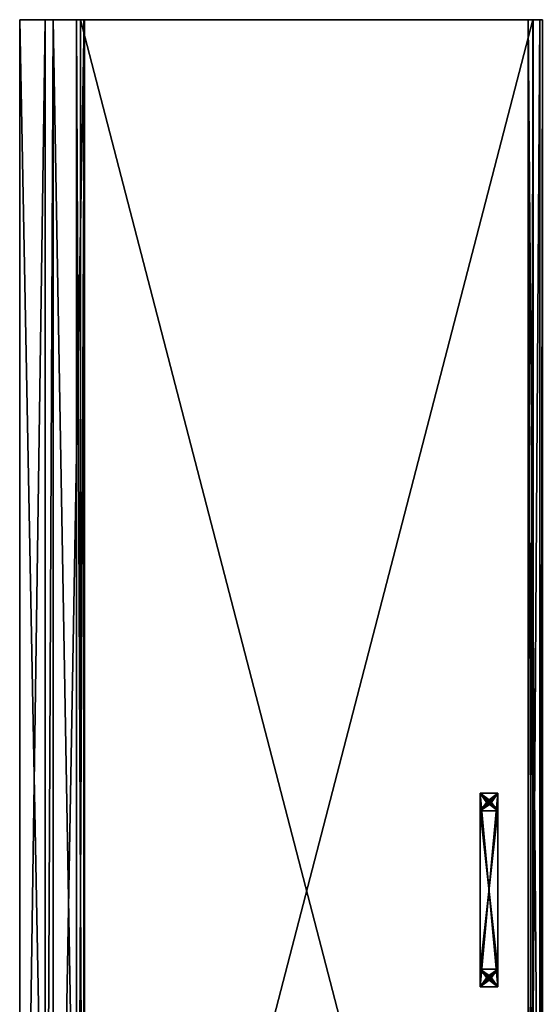
# Model space of a CAD drawing. Extents: x -594 to 594, y 0 to 2000.
# Drawn here: x -594 to -1, y 880 to 2000 of the extents above; entities that cross this region are included whole.
import ezdxf

# ---------------------------------------------------------------- set-up
doc = ezdxf.new("R2010")
doc.units = 0
for name, color, linetype in [('GUMA', 7, 'CONTINUOUS'), ('MADLA', 7, 'CONTINUOUS'), ('RÁM', 7, 'CONTINUOUS'), ('SKLO', 7, 'CONTINUOUS')]:
    doc.layers.add(name, color=color, linetype=linetype)

# ---------------------------------------------------------------- blocks, each defined once
blk = doc.blocks.new('*X1')
at = {"layer": 'RÁM'}
mesh = blk.add_polyface(dxfattribs=at)
corners = [(-565.1, 2000, -18.1), (-565.1, 0, -18.1), (-594.2, 0, -18.1), (-594.2, 2000, -18.1)]
mesh.append_faces([[corners[k] for k in face] for face in [(1, 2, 0)]], dxfattribs={"vtx1": -1})
mesh.append_faces([[corners[k] for k in face] for face in [(2, 3, 0)]], dxfattribs={"vtx2": -1})
mesh = blk.add_polyface(dxfattribs=at)
corners = [(-594.2, 2000, -18.1), (-594.2, 0, -18.1), (-594.2, 0, 11.9), (-594.2, 2000, 11.9)]
mesh.append_faces([[corners[k] for k in face] for face in [(1, 2, 0)]], dxfattribs={"vtx1": -1})
mesh.append_faces([[corners[k] for k in face] for face in [(2, 3, 0)]], dxfattribs={"vtx2": -1})
mesh = blk.add_polyface(dxfattribs=at)
corners = [(-594.2, 2000, 11.9), (-594.2, 0, 11.9), (-556.2, 0, 11.9), (-556.2, 2000, 11.9)]
mesh.append_faces([[corners[k] for k in face] for face in [(1, 2, 0)]], dxfattribs={"vtx1": -1})
mesh.append_faces([[corners[k] for k in face] for face in [(2, 3, 0)]], dxfattribs={"vtx2": -1})
mesh = blk.add_polyface(dxfattribs=at)
corners = [(-556.2, 2000, 11.9), (-556.1, 2000, 11.9), (-556, 2000, 11.8), (-556, 2000, 11.7), (-556, 2000, 9.7), (-521, 2000, 9.7), (-520.8, 2000, 9.7), (-520.6, 2000, 9.5), (-520.5, 2000, 9.2), (-520.5, 2000, 2.4), (-529.6, 2000, 2.4), (-529.6, 2000, -2.4), (-520.5, 2000, -2.4), (-520.5, 2000, -9.8), (-520.6, 2000, -10), (-520.7, 2000, -10.2), (-520.9, 2000, -10.2), (-556, 2000, -10.2), (-556, 2000, -12.1), (-565, 2000, -18), (-565, 2000, -18), (-565, 2000, -18), (-565.1, 2000, -18.1), (-594.2, 2000, -18.1), (-594.2, 2000, 11.9)]
mesh.append_faces([[corners[k] for k in face] for face in [(17, 0, 4), (5, 10, 17), (17, 22, 0)]], dxfattribs={"vtx0": -1, "vtx1": -1, "vtx2": -1})
mesh.append_faces([[corners[k] for k in face] for face in [(11, 16, 17)]], dxfattribs={"vtx0": -1, "vtx2": -1})
mesh.append_faces([[corners[k] for k in face] for face in [(7, 8, 10), (6, 7, 10), (5, 6, 10), (1, 2, 4), (0, 1, 4), (4, 5, 17), (10, 11, 17), (13, 14, 16), (12, 13, 16), (11, 12, 16), (18, 19, 22), (17, 18, 22), (19, 20, 22), (22, 23, 0)]], dxfattribs={"vtx1": -1, "vtx2": -1})
mesh.append_faces([[corners[k] for k in face] for face in [(8, 9, 10), (2, 3, 4), (14, 15, 16), (20, 21, 22), (23, 24, 0)]], dxfattribs={"vtx2": -1})
mesh = blk.add_polyface(dxfattribs=at)
corners = [(-565, 0, -18), (-565, 2000, -18), (-565, 2000, -18), (-565, 0, -18), (-565.1, 0, -18.1), (-565.1, 2000, -18.1), (-565, 2000, -18), (-565, 0, -18)]
mesh.append_faces([[corners[k] for k in face] for face in [(0, 2, 3), (4, 1, 0), (3, 6, 7)]], dxfattribs={"vtx0": -1})
mesh.append_faces([[corners[k] for k in face] for face in [(0, 1, 2), (4, 5, 1), (3, 2, 6)]], dxfattribs={"vtx2": -1})
mesh = blk.add_polyface(dxfattribs=at)
corners = [(-556, 2000, -12.1), (-556, 0, -12.1), (-565, 0, -18), (-565, 2000, -18)]
mesh.append_faces([[corners[k] for k in face] for face in [(1, 2, 0)]], dxfattribs={"vtx1": -1})
mesh.append_faces([[corners[k] for k in face] for face in [(2, 3, 0)]], dxfattribs={"vtx2": -1})
mesh = blk.add_polyface(dxfattribs=at)
corners = [(-556, 0, 11.8), (-556, 2000, 11.8), (-556.1, 2000, 11.9), (-556.1, 0, 11.9), (-556, 0, 11.7), (-556, 2000, 11.7), (-556.2, 2000, 11.9), (-556.2, 0, 11.9)]
mesh.append_faces([[corners[k] for k in face] for face in [(0, 2, 3), (4, 1, 0), (3, 6, 7)]], dxfattribs={"vtx0": -1})
mesh.append_faces([[corners[k] for k in face] for face in [(0, 1, 2), (4, 5, 1), (3, 2, 6)]], dxfattribs={"vtx2": -1})
mesh = blk.add_polyface(dxfattribs=at)
corners = [(-556, 2000, 11.7), (-556, 0, 11.7), (-556, 0, 9.7), (-556, 2000, 9.7)]
mesh.append_faces([[corners[k] for k in face] for face in [(1, 2, 0)]], dxfattribs={"vtx1": -1})
mesh.append_faces([[corners[k] for k in face] for face in [(2, 3, 0)]], dxfattribs={"vtx2": -1})
mesh = blk.add_polyface(dxfattribs=at)
corners = [(-556, 2000, 9.7), (-556, 0, 9.7), (-521, 0, 9.7), (-521, 2000, 9.7)]
mesh.append_faces([[corners[k] for k in face] for face in [(1, 2, 0)]], dxfattribs={"vtx1": -1})
mesh.append_faces([[corners[k] for k in face] for face in [(2, 3, 0)]], dxfattribs={"vtx2": -1})
mesh = blk.add_polyface(dxfattribs=at)
corners = [(-520.9, 2000, -10.2), (-520.9, 0, -10.2), (-556, 0, -10.2), (-556, 2000, -10.2)]
mesh.append_faces([[corners[k] for k in face] for face in [(1, 2, 0)]], dxfattribs={"vtx1": -1})
mesh.append_faces([[corners[k] for k in face] for face in [(2, 3, 0)]], dxfattribs={"vtx2": -1})
mesh = blk.add_polyface(dxfattribs=at)
corners = [(-556, 2000, -10.2), (-556, 0, -10.2), (-556, 0, -12.1), (-556, 2000, -12.1)]
mesh.append_faces([[corners[k] for k in face] for face in [(1, 2, 0)]], dxfattribs={"vtx1": -1})
mesh.append_faces([[corners[k] for k in face] for face in [(2, 3, 0)]], dxfattribs={"vtx2": -1})
mesh = blk.add_polyface(dxfattribs=at)
corners = [(-520.5, 18, 2.4), (-529.6, 18, 2.4), (-529.6, 2000, 2.4), (-520.5, 2000, 2.4)]
mesh.append_faces([[corners[k] for k in face] for face in [(1, 2, 0)]], dxfattribs={"vtx1": -1})
mesh.append_faces([[corners[k] for k in face] for face in [(2, 3, 0)]], dxfattribs={"vtx2": -1})
mesh = blk.add_polyface(dxfattribs=at)
corners = [(-529.6, 18, 2.4), (-529.6, 18, -2.4), (-529.6, 2000, -2.4), (-529.6, 2000, 2.4)]
mesh.append_faces([[corners[k] for k in face] for face in [(1, 2, 0)]], dxfattribs={"vtx1": -1})
mesh.append_faces([[corners[k] for k in face] for face in [(2, 3, 0)]], dxfattribs={"vtx2": -1})
mesh = blk.add_polyface(dxfattribs=at)
corners = [(-529.6, 18, -2.4), (-520.5, 18, -2.4), (-520.5, 2000, -2.4), (-529.6, 2000, -2.4)]
mesh.append_faces([[corners[k] for k in face] for face in [(1, 2, 0)]], dxfattribs={"vtx1": -1})
mesh.append_faces([[corners[k] for k in face] for face in [(2, 3, 0)]], dxfattribs={"vtx2": -1})
mesh = blk.add_polyface(dxfattribs=at)
corners = [(-520.6, 0, 9.5), (-520.6, 2000, 9.5), (-520.8, 2000, 9.7), (-520.8, 0, 9.7), (-520.5, 0, 9.2), (-520.5, 2000, 9.2), (-521, 2000, 9.7), (-521, 0, 9.7)]
mesh.append_faces([[corners[k] for k in face] for face in [(0, 2, 3), (4, 1, 0), (3, 6, 7)]], dxfattribs={"vtx0": -1})
mesh.append_faces([[corners[k] for k in face] for face in [(0, 1, 2), (4, 5, 1), (3, 2, 6)]], dxfattribs={"vtx2": -1})
mesh = blk.add_polyface(dxfattribs=at)
corners = [(-520.7, 0, -10.2), (-520.7, 2000, -10.2), (-520.6, 2000, -10), (-520.6, 0, -10), (-520.9, 0, -10.2), (-520.9, 2000, -10.2), (-520.5, 2000, -9.8), (-520.5, 0, -9.8)]
mesh.append_faces([[corners[k] for k in face] for face in [(0, 2, 3), (4, 1, 0), (3, 6, 7)]], dxfattribs={"vtx0": -1})
mesh.append_faces([[corners[k] for k in face] for face in [(0, 1, 2), (4, 5, 1), (3, 2, 6)]], dxfattribs={"vtx2": -1})
mesh = blk.add_polyface(dxfattribs=at)
corners = [(-520.5, 2000, -2.4), (-520.5, 18, -2.4), (-520.5, 18, 2.4), (-520.5, 2000, 2.4), (-520.5, 2000, 9.2), (-520.5, 0, 9.2), (-520.5, 0, -9.8), (-520.5, 2000, -9.8)]
mesh.append_faces([[corners[k] for k in face] for face in [(2, 5, 6)]], dxfattribs={"vtx0": -1, "vtx2": -1})
mesh.append_faces([[corners[k] for k in face] for face in [(6, 7, 1), (1, 2, 6), (2, 3, 5)]], dxfattribs={"vtx1": -1, "vtx2": -1})
mesh.append_faces([[corners[k] for k in face] for face in [(7, 0, 1), (3, 4, 5)]], dxfattribs={"vtx2": -1})
blk = doc.blocks.new('*X3')
at = {"layer": 'SKLO'}
mesh = blk.add_polyface(dxfattribs=at)
corners = [(-524.83, 18, 3), (-524.83, 2000, 3), (-524.83, 2000, -3), (-524.83, 18, -3)]
mesh.append_faces([[corners[k] for k in face] for face in [(1, 2, 0)]], dxfattribs={"vtx1": -1})
mesh.append_faces([[corners[k] for k in face] for face in [(2, 3, 0)]], dxfattribs={"vtx2": -1})
mesh = blk.add_polyface(dxfattribs=at)
corners = [(-524.83, 2000, 3), (-9.83, 2000, 3), (-9.83, 2000, -3), (-524.83, 2000, -3)]
mesh.append_faces([[corners[k] for k in face] for face in [(1, 2, 0)]], dxfattribs={"vtx1": -1})
mesh.append_faces([[corners[k] for k in face] for face in [(2, 3, 0)]], dxfattribs={"vtx2": -1})
mesh = blk.add_polyface(dxfattribs=at)
corners = [(-524.83, 18, -3), (-524.83, 2000, -3), (-9.83, 2000, -3), (-9.83, 18, -3)]
mesh.append_faces([[corners[k] for k in face] for face in [(1, 2, 0)]], dxfattribs={"vtx1": -1})
mesh.append_faces([[corners[k] for k in face] for face in [(2, 3, 0)]], dxfattribs={"vtx2": -1})
mesh = blk.add_polyface(dxfattribs=at)
corners = [(-524.83, 2000, 3), (-9.83, 2000, 3), (-9.83, 18, 3), (-524.83, 18, 3)]
mesh.append_faces([[corners[k] for k in face] for face in [(0, 2, 1)]], dxfattribs={"vtx0": -1})
mesh.append_faces([[corners[k] for k in face] for face in [(0, 3, 2)]], dxfattribs={"vtx2": -1})
mesh = blk.add_polyface(dxfattribs=at)
corners = [(-9.83, 2000, 3), (-9.83, 18, 3), (-9.83, 18, -3), (-9.83, 2000, -3)]
mesh.append_faces([[corners[k] for k in face] for face in [(1, 2, 0)]], dxfattribs={"vtx1": -1})
mesh.append_faces([[corners[k] for k in face] for face in [(2, 3, 0)]], dxfattribs={"vtx2": -1})
blk = doc.blocks.new('*X7')
at = {"layer": 'MADLA'}
mesh = blk.add_polyface(dxfattribs=at)
corners = [(-69.8, 900, 31), (-69.8, 1120, 31), (-69.8, 1120, 3), (-69.8, 1100, 3), (-69.8, 1100, 21), (-69.8, 920, 21), (-69.8, 920, 3), (-69.8, 900, 3)]
mesh.append_faces([[corners[k] for k in face] for face in [(5, 0, 1)]], dxfattribs={"vtx0": -1, "vtx2": -1})
mesh.append_faces([[corners[k] for k in face] for face in [(1, 2, 4), (4, 5, 1), (5, 6, 0)]], dxfattribs={"vtx1": -1, "vtx2": -1})
mesh.append_faces([[corners[k] for k in face] for face in [(2, 3, 4), (6, 7, 0)]], dxfattribs={"vtx2": -1})
mesh = blk.add_polyface(dxfattribs=at)
corners = [(-69.8, 1120, 31), (-49.8, 1120, 31), (-49.8, 1120, 3), (-69.8, 1120, 3)]
mesh.append_faces([[corners[k] for k in face] for face in [(1, 2, 0)]], dxfattribs={"vtx1": -1})
mesh.append_faces([[corners[k] for k in face] for face in [(2, 3, 0)]], dxfattribs={"vtx2": -1})
mesh = blk.add_polyface(dxfattribs=at)
corners = [(-69.8, 1120, 31), (-69.8, 900, 31), (-49.8, 900, 31), (-49.8, 1120, 31)]
mesh.append_faces([[corners[k] for k in face] for face in [(1, 2, 0)]], dxfattribs={"vtx1": -1})
mesh.append_faces([[corners[k] for k in face] for face in [(2, 3, 0)]], dxfattribs={"vtx2": -1})
mesh = blk.add_polyface(dxfattribs=at)
corners = [(-49.8, 1120, 3), (-49.8, 1100, 3), (-69.8, 1100, 3), (-69.8, 1120, 3), (-57.3, 1110, 3), (-58.1, 1111.8, 3), (-59.8, 1112.5, 3), (-61.6, 1111.8, 3), (-62.3, 1110, 3), (-61.6, 1108.2, 3), (-59.8, 1107.5, 3), (-58.1, 1108.2, 3)]
mesh.append_faces([[corners[k] for k in face] for face in [(0, 4, 5), (6, 3, 0), (9, 2, 3), (11, 1, 2), (4, 0, 1)]], dxfattribs={"vtx0": -1, "vtx2": -1})
mesh.append_faces([[corners[k] for k in face] for face in [(5, 6, 0), (6, 7, 3), (7, 8, 3), (8, 9, 3), (9, 10, 2), (10, 11, 2), (11, 4, 1)]], dxfattribs={"vtx1": -1, "vtx2": -1})
mesh = blk.add_polyface(dxfattribs=at)
corners = [(-62.3, 1110, 8), (-57.3, 1110, 8), (-57.3, 1110, 3), (-62.3, 1110, 3), (-59.8, 1112.5, 3), (-59.8, 1112.5, 8), (-61.6, 1111.8, 3), (-61.6, 1111.8, 8), (-58.1, 1111.8, 3), (-58.1, 1111.8, 8)]
mesh.append_faces([[corners[k] for k in face] for face in [(6, 7, 3), (4, 5, 6), (8, 9, 4), (8, 2, 9)]], dxfattribs={"vtx1": -1})
mesh.append_faces([[corners[k] for k in face] for face in [(7, 0, 3), (5, 7, 6), (9, 5, 4), (2, 1, 9)]], dxfattribs={"vtx2": -1})
mesh = blk.add_polyface(dxfattribs=at)
corners = [(-62.3, 1110, 8), (-61.6, 1111.8, 8), (-59.8, 1112.5, 8), (-58.1, 1111.8, 8), (-57.3, 1110, 8), (-58.1, 1108.2, 8), (-59.8, 1107.5, 8), (-61.6, 1108.2, 8)]
mesh.append_faces([[corners[k] for k in face] for face in [(1, 2, 0)]], dxfattribs={"vtx1": -1})
mesh.append_faces([[corners[k] for k in face] for face in [(5, 6, 0), (4, 5, 0), (3, 4, 0), (2, 3, 0)]], dxfattribs={"vtx1": -1, "vtx2": -1})
mesh.append_faces([[corners[k] for k in face] for face in [(6, 7, 0)]], dxfattribs={"vtx2": -1})
mesh = blk.add_polyface(dxfattribs=at)
corners = [(-57.3, 1110, 8), (-62.3, 1110, 8), (-62.3, 1110, 3), (-57.3, 1110, 3), (-59.8, 1107.5, 3), (-59.8, 1107.5, 8), (-58.1, 1108.2, 3), (-58.1, 1108.2, 8), (-61.6, 1108.2, 3), (-61.6, 1108.2, 8)]
mesh.append_faces([[corners[k] for k in face] for face in [(6, 7, 3), (4, 5, 6), (8, 9, 4), (2, 1, 8)]], dxfattribs={"vtx1": -1})
mesh.append_faces([[corners[k] for k in face] for face in [(7, 0, 3), (5, 7, 6), (9, 5, 4), (1, 9, 8)]], dxfattribs={"vtx2": -1})
mesh = blk.add_polyface(dxfattribs=at)
corners = [(-49.8, 1120, 31), (-49.8, 900, 31), (-49.8, 900, 3), (-49.8, 920, 3), (-49.8, 920, 21), (-49.8, 1100, 21), (-49.8, 1100, 3), (-49.8, 1120, 3)]
mesh.append_faces([[corners[k] for k in face] for face in [(5, 0, 1)]], dxfattribs={"vtx0": -1, "vtx2": -1})
mesh.append_faces([[corners[k] for k in face] for face in [(1, 2, 4), (4, 5, 1), (5, 6, 0)]], dxfattribs={"vtx1": -1, "vtx2": -1})
mesh.append_faces([[corners[k] for k in face] for face in [(2, 3, 4), (6, 7, 0)]], dxfattribs={"vtx2": -1})
mesh = blk.add_polyface(dxfattribs=at)
corners = [(-49.8, 920, 21), (-49.8, 1100, 21), (-69.8, 1100, 21), (-69.8, 920, 21)]
mesh.append_faces([[corners[k] for k in face] for face in [(0, 2, 1)]], dxfattribs={"vtx0": -1})
mesh.append_faces([[corners[k] for k in face] for face in [(0, 3, 2)]], dxfattribs={"vtx2": -1})
mesh = blk.add_polyface(dxfattribs=at)
corners = [(-49.8, 1100, 21), (-49.8, 1100, 3), (-69.8, 1100, 3), (-69.8, 1100, 21)]
mesh.append_faces([[corners[k] for k in face] for face in [(0, 2, 1)]], dxfattribs={"vtx0": -1})
mesh.append_faces([[corners[k] for k in face] for face in [(0, 3, 2)]], dxfattribs={"vtx2": -1})
mesh = blk.add_polyface(dxfattribs=at)
corners = [(-69.8, 920, 21), (-69.8, 920, 3), (-49.8, 920, 3), (-49.8, 920, 21)]
mesh.append_faces([[corners[k] for k in face] for face in [(0, 2, 1)]], dxfattribs={"vtx0": -1})
mesh.append_faces([[corners[k] for k in face] for face in [(0, 3, 2)]], dxfattribs={"vtx2": -1})
mesh = blk.add_polyface(dxfattribs=at)
corners = [(-49.8, 920, 3), (-69.8, 920, 3), (-69.8, 900, 3), (-49.8, 900, 3), (-57.3, 910, 3), (-58.1, 908.2, 3), (-59.8, 907.5, 3), (-61.6, 908.2, 3), (-62.3, 910, 3), (-61.6, 911.8, 3), (-59.8, 912.5, 3), (-58.1, 911.8, 3)]
mesh.append_faces([[corners[k] for k in face] for face in [(3, 6, 5), (2, 7, 6), (2, 8, 7), (2, 9, 8), (1, 10, 9), (1, 11, 10), (0, 4, 11)]], dxfattribs={"vtx0": -1, "vtx2": -1})
mesh.append_faces([[corners[k] for k in face] for face in [(5, 4, 3), (3, 2, 6), (2, 1, 9), (1, 0, 11), (0, 3, 4)]], dxfattribs={"vtx1": -1, "vtx2": -1})
mesh = blk.add_polyface(dxfattribs=at)
corners = [(-62.3, 910, 8), (-57.3, 910, 8), (-57.3, 910, 3), (-62.3, 910, 3), (-59.8, 912.5, 3), (-59.8, 912.5, 8), (-61.6, 911.8, 3), (-61.6, 911.8, 8), (-58.1, 911.8, 3), (-58.1, 911.8, 8)]
mesh.append_faces([[corners[k] for k in face] for face in [(6, 7, 3), (4, 5, 6), (8, 9, 4), (8, 2, 9)]], dxfattribs={"vtx1": -1})
mesh.append_faces([[corners[k] for k in face] for face in [(7, 0, 3), (5, 7, 6), (9, 5, 4), (2, 1, 9)]], dxfattribs={"vtx2": -1})
mesh = blk.add_polyface(dxfattribs=at)
corners = [(-62.3, 910, 8), (-61.6, 911.8, 8), (-59.8, 912.5, 8), (-58.1, 911.8, 8), (-57.3, 910, 8), (-58.1, 908.2, 8), (-59.8, 907.5, 8), (-61.6, 908.2, 8)]
mesh.append_faces([[corners[k] for k in face] for face in [(1, 2, 0)]], dxfattribs={"vtx1": -1})
mesh.append_faces([[corners[k] for k in face] for face in [(5, 6, 0), (4, 5, 0), (3, 4, 0), (2, 3, 0)]], dxfattribs={"vtx1": -1, "vtx2": -1})
mesh.append_faces([[corners[k] for k in face] for face in [(6, 7, 0)]], dxfattribs={"vtx2": -1})
mesh = blk.add_polyface(dxfattribs=at)
corners = [(-57.3, 910, 8), (-62.3, 910, 8), (-62.3, 910, 3), (-57.3, 910, 3), (-59.8, 907.5, 3), (-59.8, 907.5, 8), (-58.1, 908.2, 3), (-58.1, 908.2, 8), (-61.6, 908.2, 3), (-61.6, 908.2, 8)]
mesh.append_faces([[corners[k] for k in face] for face in [(6, 7, 3), (4, 5, 6), (8, 9, 4), (2, 1, 8)]], dxfattribs={"vtx1": -1})
mesh.append_faces([[corners[k] for k in face] for face in [(7, 0, 3), (5, 7, 6), (9, 5, 4), (1, 9, 8)]], dxfattribs={"vtx2": -1})
mesh = blk.add_polyface(dxfattribs=at)
corners = [(-49.8, 900, 31), (-69.8, 900, 31), (-69.8, 900, 3), (-49.8, 900, 3)]
mesh.append_faces([[corners[k] for k in face] for face in [(1, 2, 0)]], dxfattribs={"vtx1": -1})
mesh.append_faces([[corners[k] for k in face] for face in [(2, 3, 0)]], dxfattribs={"vtx2": -1})
blk = doc.blocks.new('*X8')
at = {"layer": 'MADLA'}
mesh = blk.add_polyface(dxfattribs=at)
corners = [(-49.8, 1120, -31), (-69.8, 1120, -31), (-69.8, 1120, -3), (-49.8, 1120, -3)]
mesh.append_faces([[corners[k] for k in face] for face in [(1, 2, 0)]], dxfattribs={"vtx1": -1})
mesh.append_faces([[corners[k] for k in face] for face in [(2, 3, 0)]], dxfattribs={"vtx2": -1})
mesh = blk.add_polyface(dxfattribs=at)
corners = [(-69.8, 1120, -31), (-69.8, 900, -31), (-69.8, 900, -3), (-69.8, 920, -3), (-69.8, 920, -21), (-69.8, 1100, -21), (-69.8, 1100, -3), (-69.8, 1120, -3)]
mesh.append_faces([[corners[k] for k in face] for face in [(5, 0, 1)]], dxfattribs={"vtx0": -1, "vtx2": -1})
mesh.append_faces([[corners[k] for k in face] for face in [(1, 2, 4), (4, 5, 1), (5, 6, 0)]], dxfattribs={"vtx1": -1, "vtx2": -1})
mesh.append_faces([[corners[k] for k in face] for face in [(2, 3, 4), (6, 7, 0)]], dxfattribs={"vtx2": -1})
mesh = blk.add_polyface(dxfattribs=at)
corners = [(-49.8, 1120, -31), (-49.8, 900, -31), (-69.8, 900, -31), (-69.8, 1120, -31)]
mesh.append_faces([[corners[k] for k in face] for face in [(1, 2, 0)]], dxfattribs={"vtx1": -1})
mesh.append_faces([[corners[k] for k in face] for face in [(2, 3, 0)]], dxfattribs={"vtx2": -1})
mesh = blk.add_polyface(dxfattribs=at)
corners = [(-69.8, 1120, -3), (-69.8, 1100, -3), (-49.8, 1100, -3), (-49.8, 1120, -3), (-62.3, 1110, -3), (-61.6, 1111.8, -3), (-59.8, 1112.5, -3), (-58.1, 1111.8, -3), (-57.3, 1110, -3), (-58.1, 1108.2, -3), (-59.8, 1107.5, -3), (-61.6, 1108.2, -3)]
mesh.append_faces([[corners[k] for k in face] for face in [(0, 4, 5), (6, 3, 0), (9, 2, 3), (10, 1, 2), (4, 0, 1)]], dxfattribs={"vtx0": -1, "vtx2": -1})
mesh.append_faces([[corners[k] for k in face] for face in [(5, 6, 0), (6, 7, 3), (7, 8, 3), (8, 9, 3), (9, 10, 2), (10, 11, 1), (11, 4, 1)]], dxfattribs={"vtx1": -1, "vtx2": -1})
mesh = blk.add_polyface(dxfattribs=at)
corners = [(-57.3, 1110, -8), (-62.3, 1110, -8), (-62.3, 1110, -3), (-57.3, 1110, -3), (-59.8, 1112.5, -3), (-59.8, 1112.5, -8), (-58.1, 1111.8, -3), (-58.1, 1111.8, -8), (-61.6, 1111.8, -3), (-61.6, 1111.8, -8)]
mesh.append_faces([[corners[k] for k in face] for face in [(6, 7, 3), (4, 5, 6), (8, 9, 4), (8, 2, 9)]], dxfattribs={"vtx1": -1})
mesh.append_faces([[corners[k] for k in face] for face in [(7, 0, 3), (5, 7, 6), (9, 5, 4), (2, 1, 9)]], dxfattribs={"vtx2": -1})
mesh = blk.add_polyface(dxfattribs=at)
corners = [(-57.3, 1110, -8), (-58.1, 1111.8, -8), (-59.8, 1112.5, -8), (-61.6, 1111.8, -8), (-62.3, 1110, -8), (-61.6, 1108.2, -8), (-59.8, 1107.5, -8), (-58.1, 1108.2, -8)]
mesh.append_faces([[corners[k] for k in face] for face in [(1, 2, 0)]], dxfattribs={"vtx1": -1})
mesh.append_faces([[corners[k] for k in face] for face in [(5, 6, 0), (4, 5, 0), (3, 4, 0), (2, 3, 0)]], dxfattribs={"vtx1": -1, "vtx2": -1})
mesh.append_faces([[corners[k] for k in face] for face in [(6, 7, 0)]], dxfattribs={"vtx2": -1})
mesh = blk.add_polyface(dxfattribs=at)
corners = [(-62.3, 1110, -8), (-57.3, 1110, -8), (-57.3, 1110, -3), (-62.3, 1110, -3), (-59.8, 1107.5, -3), (-59.8, 1107.5, -8), (-61.6, 1108.2, -3), (-61.6, 1108.2, -8), (-58.1, 1108.2, -3), (-58.1, 1108.2, -8)]
mesh.append_faces([[corners[k] for k in face] for face in [(6, 7, 3), (4, 5, 6), (8, 9, 4), (2, 1, 8)]], dxfattribs={"vtx1": -1})
mesh.append_faces([[corners[k] for k in face] for face in [(7, 0, 3), (5, 7, 6), (9, 5, 4), (1, 9, 8)]], dxfattribs={"vtx2": -1})
mesh = blk.add_polyface(dxfattribs=at)
corners = [(-49.8, 900, -31), (-49.8, 1120, -31), (-49.8, 1120, -3), (-49.8, 1100, -3), (-49.8, 1100, -21), (-49.8, 920, -21), (-49.8, 920, -3), (-49.8, 900, -3)]
mesh.append_faces([[corners[k] for k in face] for face in [(5, 0, 1)]], dxfattribs={"vtx0": -1, "vtx2": -1})
mesh.append_faces([[corners[k] for k in face] for face in [(1, 2, 4), (4, 5, 1), (5, 6, 0)]], dxfattribs={"vtx1": -1, "vtx2": -1})
mesh.append_faces([[corners[k] for k in face] for face in [(2, 3, 4), (6, 7, 0)]], dxfattribs={"vtx2": -1})
mesh = blk.add_polyface(dxfattribs=at)
corners = [(-69.8, 920, -21), (-69.8, 1100, -21), (-49.8, 1100, -21), (-49.8, 920, -21)]
mesh.append_faces([[corners[k] for k in face] for face in [(0, 2, 1)]], dxfattribs={"vtx0": -1})
mesh.append_faces([[corners[k] for k in face] for face in [(0, 3, 2)]], dxfattribs={"vtx2": -1})
mesh = blk.add_polyface(dxfattribs=at)
corners = [(-69.8, 1100, -21), (-69.8, 1100, -3), (-49.8, 1100, -3), (-49.8, 1100, -21)]
mesh.append_faces([[corners[k] for k in face] for face in [(0, 2, 1)]], dxfattribs={"vtx0": -1})
mesh.append_faces([[corners[k] for k in face] for face in [(0, 3, 2)]], dxfattribs={"vtx2": -1})
mesh = blk.add_polyface(dxfattribs=at)
corners = [(-49.8, 920, -21), (-49.8, 920, -3), (-69.8, 920, -3), (-69.8, 920, -21)]
mesh.append_faces([[corners[k] for k in face] for face in [(0, 2, 1)]], dxfattribs={"vtx0": -1})
mesh.append_faces([[corners[k] for k in face] for face in [(0, 3, 2)]], dxfattribs={"vtx2": -1})
mesh = blk.add_polyface(dxfattribs=at)
corners = [(-69.8, 920, -3), (-49.8, 920, -3), (-49.8, 900, -3), (-69.8, 900, -3), (-62.3, 910, -3), (-61.6, 908.2, -3), (-59.8, 907.5, -3), (-58.1, 908.2, -3), (-57.3, 910, -3), (-58.1, 911.8, -3), (-59.8, 912.5, -3), (-61.6, 911.8, -3)]
mesh.append_faces([[corners[k] for k in face] for face in [(3, 6, 5), (2, 7, 6), (2, 8, 7), (2, 9, 8), (1, 10, 9), (1, 11, 10), (0, 4, 11)]], dxfattribs={"vtx0": -1, "vtx2": -1})
mesh.append_faces([[corners[k] for k in face] for face in [(5, 4, 3), (3, 2, 6), (2, 1, 9), (1, 0, 11), (0, 3, 4)]], dxfattribs={"vtx1": -1, "vtx2": -1})
mesh = blk.add_polyface(dxfattribs=at)
corners = [(-57.3, 910, -8), (-62.3, 910, -8), (-62.3, 910, -3), (-57.3, 910, -3), (-59.8, 912.5, -3), (-59.8, 912.5, -8), (-58.1, 911.8, -3), (-58.1, 911.8, -8), (-61.6, 911.8, -3), (-61.6, 911.8, -8)]
mesh.append_faces([[corners[k] for k in face] for face in [(6, 7, 3), (4, 5, 6), (8, 9, 4), (8, 2, 9)]], dxfattribs={"vtx1": -1})
mesh.append_faces([[corners[k] for k in face] for face in [(7, 0, 3), (5, 7, 6), (9, 5, 4), (2, 1, 9)]], dxfattribs={"vtx2": -1})
mesh = blk.add_polyface(dxfattribs=at)
corners = [(-57.3, 910, -8), (-58.1, 911.8, -8), (-59.8, 912.5, -8), (-61.6, 911.8, -8), (-62.3, 910, -8), (-61.6, 908.2, -8), (-59.8, 907.5, -8), (-58.1, 908.2, -8)]
mesh.append_faces([[corners[k] for k in face] for face in [(1, 2, 0)]], dxfattribs={"vtx1": -1})
mesh.append_faces([[corners[k] for k in face] for face in [(5, 6, 0), (4, 5, 0), (3, 4, 0), (2, 3, 0)]], dxfattribs={"vtx1": -1, "vtx2": -1})
mesh.append_faces([[corners[k] for k in face] for face in [(6, 7, 0)]], dxfattribs={"vtx2": -1})
mesh = blk.add_polyface(dxfattribs=at)
corners = [(-62.3, 910, -8), (-57.3, 910, -8), (-57.3, 910, -3), (-62.3, 910, -3), (-59.8, 907.5, -3), (-59.8, 907.5, -8), (-61.6, 908.2, -3), (-61.6, 908.2, -8), (-58.1, 908.2, -3), (-58.1, 908.2, -8)]
mesh.append_faces([[corners[k] for k in face] for face in [(6, 7, 3), (4, 5, 6), (8, 9, 4), (2, 1, 8)]], dxfattribs={"vtx1": -1})
mesh.append_faces([[corners[k] for k in face] for face in [(7, 0, 3), (5, 7, 6), (9, 5, 4), (1, 9, 8)]], dxfattribs={"vtx2": -1})
mesh = blk.add_polyface(dxfattribs=at)
corners = [(-69.8, 900, -31), (-49.8, 900, -31), (-49.8, 900, -3), (-69.8, 900, -3)]
mesh.append_faces([[corners[k] for k in face] for face in [(1, 2, 0)]], dxfattribs={"vtx1": -1})
mesh.append_faces([[corners[k] for k in face] for face in [(2, 3, 0)]], dxfattribs={"vtx2": -1})
blk = doc.blocks.new('*X10')
at = {"layer": 'GUMA'}
mesh = blk.add_polyface(dxfattribs=at)
corners = [(-15.17, 18, 3.72), (-15.17, 2000, 3.72), (-1.92, 2000, 3.72), (-1.92, 18, 3.72)]
mesh.append_faces([[corners[k] for k in face] for face in [(0, 2, 1)]], dxfattribs={"vtx0": -1})
mesh.append_faces([[corners[k] for k in face] for face in [(0, 3, 2)]], dxfattribs={"vtx2": -1})
mesh = blk.add_polyface(dxfattribs=at)
corners = [(1.08, 18, -3.72), (1.08, 2000, -3.72), (-15.17, 2000, -3.72), (-15.17, 18, -3.72)]
mesh.append_faces([[corners[k] for k in face] for face in [(0, 2, 1)]], dxfattribs={"vtx0": -1})
mesh.append_faces([[corners[k] for k in face] for face in [(0, 3, 2)]], dxfattribs={"vtx2": -1})
mesh = blk.add_polyface(dxfattribs=at)
corners = [(-15.17, 18, -3.72), (-15.17, 2000, -3.72), (-15.17, 2000, -3), (-15.17, 18, -3)]
mesh.append_faces([[corners[k] for k in face] for face in [(0, 2, 1)]], dxfattribs={"vtx0": -1})
mesh.append_faces([[corners[k] for k in face] for face in [(0, 3, 2)]], dxfattribs={"vtx2": -1})
mesh = blk.add_polyface(dxfattribs=at)
corners = [(-15.17, 18, -3), (-15.17, 2000, -3), (-9.67, 2000, -3), (-9.67, 18, -3)]
mesh.append_faces([[corners[k] for k in face] for face in [(0, 2, 1)]], dxfattribs={"vtx0": -1})
mesh.append_faces([[corners[k] for k in face] for face in [(0, 3, 2)]], dxfattribs={"vtx2": -1})
mesh = blk.add_polyface(dxfattribs=at)
corners = [(-9.67, 18, 3), (-9.67, 2000, 3), (-15.17, 2000, 3), (-15.17, 18, 3)]
mesh.append_faces([[corners[k] for k in face] for face in [(0, 2, 1)]], dxfattribs={"vtx0": -1})
mesh.append_faces([[corners[k] for k in face] for face in [(0, 3, 2)]], dxfattribs={"vtx2": -1})
mesh = blk.add_polyface(dxfattribs=at)
corners = [(-15.17, 18, 3), (-15.17, 2000, 3), (-15.17, 2000, 3.72), (-15.17, 18, 3.72)]
mesh.append_faces([[corners[k] for k in face] for face in [(0, 2, 1)]], dxfattribs={"vtx0": -1})
mesh.append_faces([[corners[k] for k in face] for face in [(0, 3, 2)]], dxfattribs={"vtx2": -1})
mesh = blk.add_polyface(dxfattribs=at)
corners = [(-15.17, 2000, 3.72), (-1.92, 2000, 3.72), (1.08, 2000, -3.72), (-15.17, 2000, -3.72), (-15.17, 2000, -3), (-9.67, 2000, -3), (-9.67, 2000, 3), (-15.17, 2000, 3)]
mesh.append_faces([[corners[k] for k in face] for face in [(6, 1, 2), (6, 0, 1)]], dxfattribs={"vtx0": -1, "vtx2": -1})
mesh.append_faces([[corners[k] for k in face] for face in [(2, 3, 5), (5, 6, 2)]], dxfattribs={"vtx1": -1, "vtx2": -1})
mesh.append_faces([[corners[k] for k in face] for face in [(3, 4, 5), (6, 7, 0)]], dxfattribs={"vtx2": -1})
mesh = blk.add_polyface(dxfattribs=at)
corners = [(-9.67, 18, -3), (-9.67, 2000, -3), (-9.67, 2000, 3), (-9.67, 18, 3)]
mesh.append_faces([[corners[k] for k in face] for face in [(0, 2, 1)]], dxfattribs={"vtx0": -1})
mesh.append_faces([[corners[k] for k in face] for face in [(0, 3, 2)]], dxfattribs={"vtx2": -1})
mesh = blk.add_polyface(dxfattribs=at)
corners = [(-1.92, 18, 3.72), (-1.92, 2000, 3.72), (1.08, 2000, -3.72), (1.08, 18, -3.72)]
mesh.append_faces([[corners[k] for k in face] for face in [(0, 2, 1)]], dxfattribs={"vtx0": -1})
mesh.append_faces([[corners[k] for k in face] for face in [(0, 3, 2)]], dxfattribs={"vtx2": -1})

msp = doc.modelspace()

# ---------------------------------------------------------------- block references
at = {"layer": 'GUMA'}
msp.add_blockref('*X10', (0, 0), dxfattribs=at)
at = {"layer": 'MADLA'}
for name in ['*X7', '*X8']:
    msp.add_blockref(name, (0, 0), dxfattribs=at)
at = {"layer": 'RÁM'}
msp.add_blockref('*X1', (0, 0), dxfattribs=at)
at = {"layer": 'SKLO'}
msp.add_blockref('*X3', (0, 0), dxfattribs=at)

doc.saveas('drawing.dxf')
